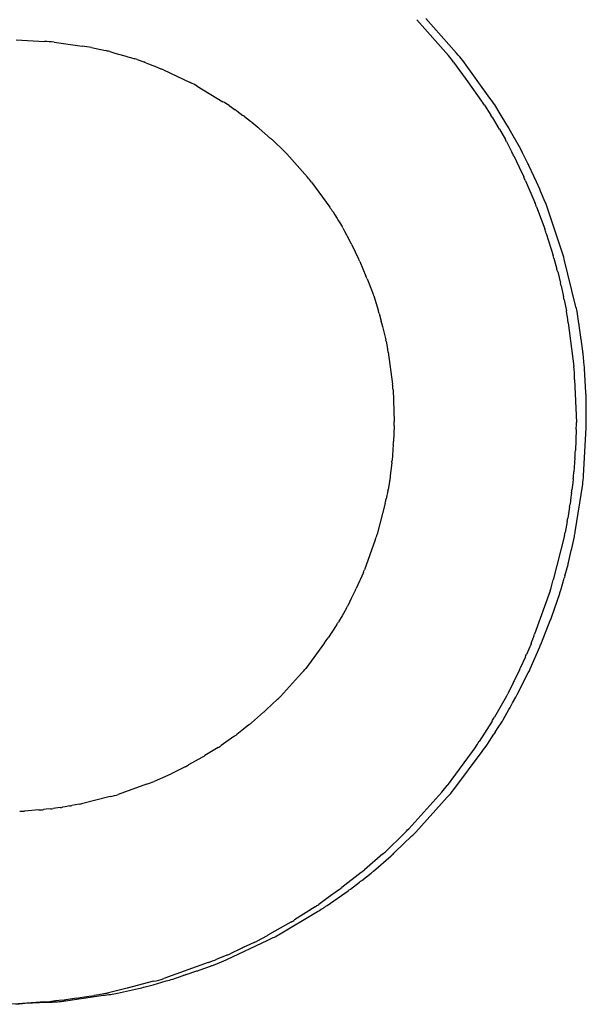
# Model space of a CAD drawing. Units: millimetres. Extents: x -1259 to -1123, y 150 to 269.
# Drawn here: x -1166 to -1166, y 225 to 225 of the extents above; entities that cross this region are included whole.
import ezdxf

# ---------------------------------------------------------------- set-up
doc = ezdxf.new("R2010")
doc.units = ezdxf.units.MM
doc.layers.add('GAIKEI', color=7, linetype='Continuous')

msp = doc.modelspace()

# ---------------------------------------------------------------- linework, layer by layer
at = {"layer": 'GAIKEI', "color": 1, "linetype": 'Continuous'}
for p, q in [((-1166.087037243196, 225.2679953599878), (-1166.083767594443, 225.2642760328243)), ((-1166.082914888616, 225.2645096580222), (-1166.08609134043, 225.2681249617319)), ((-1166.128584652273, 225.2658936029235), (-1166.125646844079, 225.2657252821411)), ((-1166.124642989775, 225.2656677396445), (-1166.12171911501, 225.26525251667)), ((-1166.120755678057, 225.2651156466697), (-1166.119326126684, 225.2647937856812)), ((-1166.11887102594, 225.2646912244823), (-1166.118340768826, 225.2645348364675)), ((-1166.118340768826, 225.2645348364675), (-1166.117432605105, 225.2642669929673)), ((-1166.116991422353, 225.2641368822815), (-1166.116716156959, 225.2640572001937)), ((-1166.116716156959, 225.2640572001937), (-1166.116255933397, 225.2639239775836)), ((-1166.116037380788, 225.2638605816455), (-1166.1153352256, 225.2636070256053)), ((-1166.115133242399, 225.2635339680393), (-1166.114853248882, 225.2634204571543)), ((-1166.114853248882, 225.2634204571543), (-1166.114406262034, 225.26323924627)), ((-1166.114204019338, 225.2631573146346), (-1166.11349170915, 225.2628803051171)), ((-1166.113286455041, 225.2627988224435), (-1166.110517694692, 225.261464240117)), ((-1166.083222748857, 225.2635927019055), (-1166.081764427083, 225.2615608246433)), ((-1166.079469388699, 225.2598639603287), (-1166.08227943401, 225.2637644709844)), ((-1166.109795295527, 225.2611132208008), (-1166.107149176898, 225.2594894661875)), ((-1166.081764427083, 225.2615608246433), (-1166.080318049478, 225.2595455891714)), ((-1166.106498293525, 225.2590895898051), (-1166.105852916365, 225.2586458930076)), ((-1166.080020042277, 225.2591204641561), (-1166.079353543585, 225.2580884661823)), ((-1166.078394835738, 225.2582227481374), (-1166.078961647115, 225.2591485400525)), ((-1166.10569431472, 225.2585364492451), (-1166.105065504886, 225.2580699129161)), ((-1166.104915114486, 225.2579580482661), (-1166.104282875403, 225.257468572847)), ((-1166.079237338484, 225.2579003982561), (-1166.078593483124, 225.2568273059892)), ((-1166.077699363091, 225.2570868094812), (-1166.078394835738, 225.2582227481374)), ((-1166.104136135281, 225.2573543769944), (-1166.103521138311, 225.2568418795195)), ((-1166.103371469727, 225.2567161940683), (-1166.102197300632, 225.2556862211773)), ((-1166.076273471909, 225.254549121441), (-1166.077455097012, 225.2566802667168)), ((-1166.078479894843, 225.2566337671748), (-1166.077859238167, 225.2555636694573)), ((-1166.101938540687, 225.2554571249769), (-1166.100777994773, 225.2543396767548)), ((-1166.077750537679, 225.2553610730033), (-1166.077174889989, 225.2542524181927)), ((-1166.100505221874, 225.254068122692), (-1166.098387177714, 225.2516574127421)), ((-1166.076998991064, 225.2538873508375), (-1166.076433658009, 225.2526989976807)), ((-1166.075521813709, 225.2530809597473), (-1166.076071912116, 225.2541811565625)), ((-1166.076433658009, 225.2526989976807), (-1166.075959366064, 225.2517020166527)), ((-1166.074910400382, 225.2517695099484), (-1166.075419431152, 225.2528724099498)), ((-1166.074305169262, 225.2504136101421), (-1166.074815322893, 225.2515614558138)), ((-1166.097948369761, 225.2511453147881), (-1166.09607052444, 225.2485371962865)), ((-1166.075766254168, 225.2512652130744), (-1166.074796040102, 225.2490295024006)), ((-1166.073722400149, 225.2490519624023), (-1166.074212253892, 225.2502020537981)), ((-1166.07462082222, 225.2485688197857), (-1166.074150614432, 225.2472992587575)), ((-1166.072015983946, 225.2439954924465), (-1166.07357339353, 225.2486463868193)), ((-1166.095728141909, 225.2480583931641), (-1166.0955426122, 225.247752269144)), ((-1166.0955426122, 225.247752269144), (-1166.095309294256, 225.2473672945366)), ((-1166.095224249621, 225.2472281184112), (-1166.095026830008, 225.2469178875897)), ((-1166.095026830008, 225.2469178875897), (-1166.09478294961, 225.2465346469651)), ((-1166.074150614432, 225.2472992587575), (-1166.073783038021, 225.2463068024485)), ((-1166.094698126704, 225.2463969668507), (-1166.094526719598, 225.246073197873)), ((-1166.094526719598, 225.246073197873), (-1166.094318674845, 225.2456802244517)), ((-1166.094318674845, 225.2456802244517), (-1166.094245131339, 225.2455413089409)), ((-1166.094245131339, 225.2455413089409), (-1166.093864584334, 225.2448224979308)), ((-1166.073625111066, 225.2458201984199), (-1166.072897957322, 225.2435348580794)), ((-1166.09377824847, 225.2446532726064), (-1166.093078753715, 225.2431906926644)), ((-1166.092950557569, 225.2429143413414), (-1166.092313159864, 225.2414058334397)), ((-1166.072820176255, 225.243253385262), (-1166.072511397369, 225.2421006107559)), ((-1166.070581409753, 225.2383635812325), (-1166.071758282949, 225.2431494685692)), ((-1166.072439263436, 225.2418268279905), (-1166.072133669663, 225.2406655716497)), ((-1166.092197367272, 225.2411268497999), (-1166.091599463495, 225.2396152002643)), ((-1166.07207261929, 225.2403837278467), (-1166.071830953703, 225.2392559551064)), ((-1166.091496352676, 225.2393356077233), (-1166.091007536391, 225.2377572205905)), ((-1166.071767714137, 225.2389506143964), (-1166.071529119325, 225.2377974061344)), ((-1166.090935629238, 225.2375177908411), (-1166.090722001817, 225.2367060066404)), ((-1166.070243946437, 225.2364963432335), (-1166.070434701404, 225.2377370537509)), ((-1166.090685140894, 225.2365607579382), (-1166.090592468223, 225.2361694733294)), ((-1166.071359443153, 225.2365415168999), (-1166.070751681189, 225.2320323152272)), ((-1166.070040165757, 225.235057264346), (-1166.070211464592, 225.236277768546)), ((-1166.090592468223, 225.2361694733294), (-1166.090492627318, 225.2357479228387)), ((-1166.090492627318, 225.2357479228387), (-1166.090458448567, 225.2356036125562)), ((-1166.090458448567, 225.2356036125562), (-1166.090265735873, 225.2347899367379)), ((-1166.09023328961, 225.2346479159589), (-1166.090061856693, 225.2338550387161)), ((-1166.06983853547, 225.2335976522141), (-1166.070009959068, 225.2348404732961)), ((-1166.090009988326, 225.2335195629345), (-1166.089557971927, 225.2301963355362)), ((-1166.069683138655, 225.2321359776818), (-1166.069811768734, 225.2333794017822)), ((-1166.069508731602, 225.2292837863428), (-1166.069658836417, 225.2318120824398)), ((-1166.070692470866, 225.2306829232445), (-1166.070499413169, 225.2262039846702)), ((-1166.089505592431, 225.2296158494142), (-1166.08937869133, 225.2263132104115)), ((-1166.069472277576, 225.226355236327), (-1166.06949372112, 225.228844729759)), ((-1166.089375092774, 225.2258796538644), (-1166.089460875605, 225.2242283343631)), ((-1166.070523650557, 225.2254922864191), (-1166.070599588701, 225.2232918881307)), ((-1166.069751576631, 225.2206921828492), (-1166.069494316473, 225.2256873175978)), ((-1166.089479877851, 225.2239370972209), (-1166.089608518912, 225.2222647634333)), ((-1166.089629005026, 225.2220509978799), (-1166.0897361506, 225.2211938332931)), ((-1166.070657622833, 225.222536701743), (-1166.070767388724, 225.2211085836969)), ((-1166.089752823948, 225.2210449148393), (-1166.089838474034, 225.2202098264995)), ((-1166.089860485507, 225.2200663947313), (-1166.090008449727, 225.2192749500293)), ((-1166.070872985292, 225.2199526794341), (-1166.070958320651, 225.2192334242674)), ((-1166.070825428897, 225.2203535119049), (-1166.070872985292, 225.2199526794341)), ((-1166.090037756723, 225.2191286038321), (-1166.090210424935, 225.2182954568893)), ((-1166.071001193558, 225.2188722240622), (-1166.071057654508, 225.2184586064532)), ((-1166.070618407344, 225.2148719907707), (-1166.069847001155, 225.219819806736)), ((-1166.09032146262, 225.2178531850417), (-1166.091153315298, 225.2146110925526)), ((-1166.071057654508, 225.2184586064532), (-1166.071154043146, 225.2177524894186)), ((-1166.071200199687, 225.2174151165993), (-1166.071396251939, 225.2162780135688)), ((-1166.071451683021, 225.2159571292701), (-1166.071672039226, 225.2148058142985)), ((-1166.09134268632, 225.2140363547175), (-1166.092469340486, 225.2109278922921)), ((-1166.071737885541, 225.2144738252946), (-1166.07290593588, 225.209900400279)), ((-1166.070981926825, 225.2131376442099), (-1166.070703566218, 225.2143815996923)), ((-1166.07130933772, 225.2117004621883), (-1166.071031247431, 225.212919781145)), ((-1166.071708130946, 225.2102888557408), (-1166.071366281851, 225.2114853275751)), ((-1166.092978046016, 225.2097586410738), (-1166.093317194989, 225.2089955558867)), ((-1166.092755593837, 225.2102571354679), (-1166.09291434712, 225.2099017768446)), ((-1166.092572645059, 225.2106666540905), (-1166.092755593837, 225.2102571354679)), ((-1166.072111008725, 225.2088309932957), (-1166.07176965868, 225.2100683872115)), ((-1166.093387600546, 225.2088505432766), (-1166.093593649156, 225.2084365445069)), ((-1166.073202776872, 225.2087598347034), (-1166.074832610332, 225.2042574197687)), ((-1166.093836899004, 225.2079456047687), (-1166.094197013076, 225.2072077817109)), ((-1166.093593649156, 225.2084365445069), (-1166.09376639965, 225.208089449266)), ((-1166.073041427694, 225.2061020055441), (-1166.072232104119, 225.208464054447)), ((-1166.09434199225, 225.2069513159129), (-1166.094794912989, 225.2061627137007)), ((-1166.094794912989, 225.2061627137007), (-1166.095161549414, 225.2055243452803)), ((-1166.074118366123, 225.203353622454), (-1166.073204340866, 225.2056725940944)), ((-1166.095340118252, 225.2052443329724), (-1166.095841751831, 225.2044732730131)), ((-1166.095841751831, 225.2044732730131), (-1166.096240640706, 225.2038601417314)), ((-1166.09660842828, 225.2033532737307), (-1166.098548868445, 225.2007034253331)), ((-1166.075198732436, 225.20324944457), (-1166.075672193393, 225.2021584258409)), ((-1166.075273160921, 225.2006581558266), (-1166.074297518612, 225.2029275846759)), ((-1166.075778667776, 225.2019136341605), (-1166.076277287487, 225.2007917398116)), ((-1166.076385344663, 225.2005523217489), (-1166.076950848997, 225.1994213130802)), ((-1166.099001104738, 225.2001902055346), (-1166.101183212882, 225.1977794955847)), ((-1166.076648896607, 225.1979893800221), (-1166.075485226899, 225.2002320889147)), ((-1166.077065678836, 225.1991909717728), (-1166.0776140607, 225.1980731164358)), ((-1166.101465110922, 225.197507941522), (-1166.102665333087, 225.1963904932998)), ((-1166.077749084792, 225.1978129750298), (-1166.07900087816, 225.1956488576819)), ((-1166.077109194214, 225.1971311902905), (-1166.076786168652, 225.1977310949053)), ((-1166.078105888679, 225.1953498079302), (-1166.077495784734, 225.1964227493499)), ((-1166.077376981203, 225.196633871595), (-1166.077109194214, 225.1971311902905)), ((-1166.102937256901, 225.1961490767491), (-1166.104173224371, 225.1950573054847)), ((-1166.104456048414, 225.1948325294774), (-1166.105181163894, 225.1942619468044)), ((-1166.079242678994, 225.1952396023776), (-1166.080585856938, 225.1931075738959)), ((-1166.078908808254, 225.1940911322249), (-1166.078610334901, 225.1945574968383)), ((-1166.078610334901, 225.1945574968383), (-1166.078237752657, 225.1951396565946)), ((-1166.106008813537, 225.1936300511679), (-1166.107312395431, 225.1926938315352)), ((-1166.105181163894, 225.1942619468044), (-1166.105706542253, 225.1938485343256)), ((-1166.079711771614, 225.1928333363808), (-1166.079044772959, 225.1938782218461)), ((-1166.107636932676, 225.1924930970811), (-1166.108997650033, 225.1916595143082)), ((-1166.080921709751, 225.1926108272619), (-1166.083894811764, 225.1885658578901)), ((-1166.10933496846, 225.1914658726365), (-1166.110706394925, 225.1906812391802)), ((-1166.083195965865, 225.1881369341978), (-1166.080258661949, 225.1920926834255)), ((-1166.11106660478, 225.1904972513998), (-1166.11248989586, 225.189773674309)), ((-1166.112859469927, 225.189606442784), (-1166.11427372881, 225.1889690303296)), ((-1166.115053311032, 225.1886838058265), (-1166.117981697359, 225.1876153405449)), ((-1166.118812542883, 225.1874064635933), (-1166.121799056813, 225.1866617054939)), ((-1166.084459465868, 225.1878516461555), (-1166.08787367387, 225.184074361376)), ((-1166.087136034252, 225.1837301846313), (-1166.083880394675, 225.1873571083158)), ((-1166.12399622485, 225.1862706123923), (-1166.124745028877, 225.1861572394978)), ((-1166.1234834219, 225.1863562225168), (-1166.12376593112, 225.1863055157336)), ((-1166.123011087191, 225.1864410005414), (-1166.1234834219, 225.1863562225168)), ((-1166.122026011044, 225.186619670599), (-1166.122786679164, 225.18648128373)), ((-1166.126215280602, 225.1860176801642), (-1166.127706308556, 225.1859062341904)), ((-1166.12545451203, 225.1860827069939), (-1166.125723970749, 225.1860544124915)), ((-1166.124981422334, 225.1861323837592), (-1166.12545451203, 225.1860827069939)), ((-1166.08837001041, 225.1835438164348), (-1166.09021900678, 225.1817593199386)), ((-1166.089307283132, 225.1816222077937), (-1166.087552187456, 225.1833173244368)), ((-1166.090550641159, 225.1814546790562), (-1166.09246559112, 225.1797979245959)), ((-1166.091543353091, 225.1796617112482), (-1166.089713992571, 225.1812630144993)), ((-1166.092810732635, 225.1795158156147), (-1166.094811241411, 225.1779670346266)), ((-1166.092740127734, 225.1787143714419), (-1166.091778703145, 225.1794731847365)), ((-1166.09392153405, 225.1778091212813), (-1166.092964995991, 225.1785417887314)), ((-1166.096333858903, 225.1760996654642), (-1166.09415599529, 225.1776423188564)), ((-1166.095169593266, 225.1776997062538), (-1166.096219483446, 225.1769382063557)), ((-1166.096219483446, 225.1769382063557), (-1166.097210537534, 225.1762193810901)), ((-1166.101380445662, 225.1730507881055), (-1166.09733867273, 225.1754918588866)), ((-1166.097585366461, 225.1759685309638), (-1166.099707394055, 225.1746161095477)), ((-1166.100104423539, 225.1743807441566), (-1166.102304899255, 225.1731202774844)), ((-1166.102566475357, 225.1729759290957), (-1166.103672582078, 225.1723823577613)), ((-1166.10672985031, 225.1705102227315), (-1166.102494555233, 225.172518508191)), ((-1166.103891113005, 225.1722772994696), (-1166.105031839137, 225.171746362116)), ((-1166.106631311247, 225.1709928523826), (-1166.107757909761, 225.1705338678028)), ((-1166.105259322232, 225.1716376216806), (-1166.106396184732, 225.1710910801041)), ((-1166.108678785558, 225.1701966282549), (-1166.113268760218, 225.1685212839945)), ((-1166.108130470535, 225.1699230683423), (-1166.107707532349, 225.1700999334018)), ((-1166.107707532349, 225.1700999334018), (-1166.107043997588, 225.1703774115744)), ((-1166.112347058247, 225.1684662440385), (-1166.111266009368, 225.1688335706647)), ((-1166.110943036831, 225.168943295079), (-1166.10983276025, 225.1693133872727)), ((-1166.109511810636, 225.1694204844884), (-1166.108432771452, 225.1698128623736)), ((-1166.114335707776, 225.168239604588), (-1166.117053018433, 225.167545566477)), ((-1166.115184161054, 225.167663306715), (-1166.114385709903, 225.1678892515004)), ((-1166.114385709903, 225.1678892515004), (-1166.113014983991, 225.1682771379376)), ((-1166.123917295641, 225.1661573658861), (-1166.11952172241, 225.1667987800056)), ((-1166.120016898594, 225.166852125489), (-1166.12049406871, 225.1667616277084)), ((-1166.119319071017, 225.1669844720985), (-1166.120016898594, 225.166852125489)), ((-1166.117053018433, 225.167545566477), (-1166.118986771823, 225.167051659552)), ((-1166.118070681618, 225.1670105909022), (-1166.115882660264, 225.1675052739911)), ((-1166.129814106068, 225.1658562094387), (-1166.125419894828, 225.1660805946935)), ((-1166.125627155248, 225.1661038852437), (-1166.127904169988, 225.1659315543661)), ((-1166.124489034247, 225.1662092930588), (-1166.124919500507, 225.1661575264009)), ((-1166.123771465556, 225.1662955858451), (-1166.124489034247, 225.1662092930588)), ((-1166.122271755506, 225.1664919824671), (-1166.123436815832, 225.1663358875572)), ((-1166.121493560675, 225.1666061439288), (-1166.121953362403, 225.1665347953847)), ((-1166.120792575209, 225.1667149175356), (-1166.121493560675, 225.1666061439288))]:
    msp.add_line(p, q, dxfattribs=at)
for centre, radius, start, end in [((-1166.125830886074, 225.2537294757204), 0.0119972181417104, 84.31758698665415, 89.12102596794158), ((-1166.122939105176, 225.2532056423807), 0.0121084910764477, 79.6114850519683, 84.21735567423629), ((-1166.120667619852, 225.2577800973692), 0.0071408282192854, 75.42810675565433, 79.1719371516024), ((-1166.091323738487, 225.3519845855444), 0.0915207570095821, 253.424528014743, 253.7124876181915), ((-1166.117125145805, 225.2605190152288), 0.0035141569186517, 71.96861105887268, 75.67948665267784), ((-1166.090418141462, 225.258414421692), 0.008865002013953, 35.74128619075753, 41.39207452032384), ((-1166.090308013628, 225.2575616728631), 0.0101455800824764, 37.68930566368406, 43.2221426031342), ((-1166.117125768308, 225.2583409473476), 0.0055621599584711, 69.00853941430942, 71.22122460010027), ((-1166.108562185631, 225.2773743762864), 0.0152955918349886, 247.5376743941292, 248.3550684454441), ((-1166.114429668729, 225.2602183355722), 0.0028223837496102, 66.1055807962268, 70.58981097972118), ((-1166.11362107319, 225.2541586148392), 0.0079374503967287, 61.18449811684588, 66.98455433095012), ((-1166.088758672467, 225.2527333691638), 0.0117105133655016, 33.21710129175565, 37.51037569797489), ((-1166.114526545275, 225.2467515757117), 0.0147200345766763, 56.94825344148052, 59.92198452305198), ((-1166.088829143591, 225.2532624088678), 0.0105790868094606, 33.62391929039934, 36.43600988981965), ((-1166.108810652568, 225.2541900151876), 0.0053481819897968, 54.359958891454, 56.42446688437372), ((-1166.110450599256, 225.2506731885621), 0.0091493591329824, 52.77019470715276, 53.94396911575418), ((-1166.084990322762, 225.2544756274893), 0.0066952134328919, 30.7654798000792, 32.65744521858314), ((-1166.107387252271, 225.2533281132053), 0.0051749938917643, 51.0799093387276, 53.13867504241917), ((-1166.108407485847, 225.2508711687703), 0.0077152951396121, 49.25213722991486, 50.70357784300895), ((-1166.091581922884, 225.2490742652016), 0.0151264407203007, 29.98373798898076, 30.83376137183309), ((-1166.087004591921, 225.2512192269268), 0.0110007185493878, 29.76380892315027, 32.2342323721882), ((-1166.10700332656, 225.2499972228946), 0.0074473207719958, 47.14997963291177, 49.80911030394531), ((-1166.082145124341, 225.2531336739234), 0.0049268345404498, 26.87820033319259, 29.55220553252157), ((-1166.103893771525, 225.2509371395982), 0.0046136020496747, 42.73759767096325, 47.51899092830863), ((-1166.087554865347, 225.2490261666956), 0.0116214281883957, 24.72698411743077, 26.72496360450039), ((-1166.084807061304, 225.2496354982546), 0.0098471234780165, 27.49188396016105, 29.93324868579312), ((-1166.082145844856, 225.2496996433596), 0.0074371425395802, 25.25267521655584, 27.04258582212395), ((-1166.103451672085, 225.2468736819079), 0.00696657619869, 37.8184170101112, 43.36699412298701), ((-1166.088484082232, 225.245903720592), 0.0138017662746533, 22.85897288941936, 24.84169727149916), ((-1166.089531415866, 225.2449621827988), 0.016128043796226, 24.15333429949307, 24.96598589366951), ((-1166.087846153575, 225.2443402387982), 0.014840623156123, 23.26500267563183, 24.1570794013577), ((-1166.101944789074, 225.243974810196), 0.0074378996919624, 33.30005824174496, 37.83554272787451), ((-1166.083123459545, 225.245598555299), 0.0090065150080923, 19.25606961882088, 22.39195686839727), ((-1166.078744954699, 225.2469765388018), 0.0054344675294278, 17.89477570580768, 22.45142793227595), ((-1166.088901866455, 225.2511870305963), 0.0074595921198658, 210.800940165375, 212.0537296862087), ((-1166.096464288798, 225.2454038268206), 0.0020262417587721, 29.3497154784714, 33.92363673509422), ((-1166.084132495287, 225.2426789646773), 0.010966880714261, 16.6442915462994, 19.31730415800835), ((-1166.097969162924, 225.2426217759926), 0.0046573321167253, 25.86124357330079, 28.19854943051313), ((-1166.078932153292, 225.2417159093627), 0.0063023880744797, 14.11986856671149, 16.77491365872701), ((-1166.082198047975, 225.2404317500477), 0.0107877100334206, 14.59158845671997, 19.29014642337185), ((-1166.098979149492, 225.2402856580721), 0.0065767694425813, 23.55893613359662, 26.21313164861698), ((-1166.104314446908, 225.2362611588557), 0.013057509995533, 21.87824360671694, 23.2036959031092), ((-1166.134843345559, 225.2255315301372), 0.064496559580572, 14.63460337837907, 14.88611966824502), ((-1166.078198564693, 225.2392043167513), 0.0062384467300938, 10.89765470924596, 13.54646047075422), ((-1166.095209479817, 225.2381250544544), 0.0039054772282962, 18.05699810250422, 22.42990048187587), ((-1166.114954694682, 225.2301653141754), 0.0440714963277769, 11.49848362991607, 11.90387152853467), ((-1166.077577343427, 225.2363949654384), 0.0072676362121087, 10.64168419361644, 15.71629877472374), ((-1166.096538556505, 225.2359655947429), 0.0058139579193088, 15.48449085850237, 17.94834300355326), ((-1166.089367272547, 225.234747986393), 0.0180969243558293, 5.687745522213941, 9.700899946171806), ((-1166.096567931502, 225.2351451367874), 0.0060507196746649, 13.53027538834387, 14.94930696385914), ((-1166.086897321687, 225.2339098253364), 0.0168530407358558, 8.077092543634638, 8.828353253593658), ((-1166.097488371768, 225.233065126648), 0.0074257281873112, 12.30697772658239, 13.43104026354538), ((-1166.161348422452, 225.2222242829721), 0.0922056568312174, 7.86425898929144, 8.000272451345396), ((-1166.094348512509, 225.2330205254264), 0.0043671306964496, 6.561593984731565, 11.01637925689092), ((-1166.076246579603, 225.2327009883282), 0.006470474149944, 6.018384157016414, 7.965556348952053), ((-1166.085556904597, 225.2307066779233), 0.0148644527122049, 359.9084363587588, 5.116533198113899), ((-1166.077067838581, 225.2314190356948), 0.007419420381792, 3.036688190394899, 5.545169956482719), ((-1166.0955249464, 225.229365306218), 0.0060245658844298, 2.383442892460964, 7.928667132839764), ((-1166.078161496624, 225.2287681804348), 0.0086681135192641, 0.5059936291472499, 3.41014123378126), ((-1166.094174565604, 225.2260566110456), 0.0048027339387395, 357.8884537011222, 3.062643996552187), ((-1166.079681352062, 225.2261604202641), 0.0091820422395577, 355.8271688319501, 0.2718421361191991), ((-1166.080598943862, 225.2263880530178), 0.0111267146810154, 356.3892513934573, 359.8310138564759), ((-1166.101179920732, 225.2248467242335), 0.0117353493647457, 355.5544469464234, 356.9794212199585), ((-1166.088516146849, 225.224288906461), 0.0179442776779916, 354.3963102305145, 356.8148968530014), ((-1166.094110381976, 225.2225883328074), 0.0045134762868726, 353.1626501512592, 355.8889611454827), ((-1166.083021058191, 225.220366599174), 0.0067658541479014, 172.9771003438231, 174.2461031088871), ((-1166.089040042, 225.2221333828331), 0.0183013680088765, 354.4189670809718, 356.7899998894433), ((-1166.09158465385, 225.2204043956863), 0.001756986374757, 348.9085576621454, 353.6420080026003), ((-1166.078244500427, 225.2211797709875), 0.0085069087681066, 350.8008898917413, 356.7141928738149), ((-1166.0975146714, 225.2207020233273), 0.0076406741850649, 348.1162422728277, 349.2354675954855), ((-1166.091531568936, 225.2214922356347), 0.0206968783580541, 352.7274319138911, 353.7343852089103), ((-1166.099713303559, 225.220446194663), 0.0097432220088819, 344.5656112980566, 347.2473852986842), ((-1166.080796520252, 225.2188998490815), 0.009710499417431, 351.2049937941196, 353.214272954963), ((-1166.088888457041, 225.2191344705449), 0.0177238987188599, 349.6728301826581, 350.7255262130257), ((-1166.077150558833, 225.2157198931105), 0.0055542521693575, 347.0356445827697, 350.527581744191), ((-1166.078147410819, 225.2159268503746), 0.0076025405042815, 348.2726609389119, 352.0244253055391), ((-1166.097195535205, 225.2162833834965), 0.0062693682618677, 338.9971794115266, 344.5296337294511), ((-1166.124263073171, 225.2250851031682), 0.0546042336413277, 347.1269956044974, 347.3613823929012), ((-1166.096126683721, 225.212223115057), 0.0038799177244726, 336.3493943449552, 340.498752756502), ((-1166.07531603181, 225.2126458932516), 0.0041167265429881, 343.6254874713842, 346.723178511689), ((-1166.018246344158, 225.1765869592032), 0.0817629973813297, 155.954880200896, 156.0646672056659), ((-1166.084771728377, 225.2123796539684), 0.0121220349132598, 342.6255750530503, 348.198332143517), ((-1166.047597087371, 225.2034411941735), 0.0250645744276919, 164.1451782749631, 164.6684128541879), ((-1166.096679043416, 225.2105381804537), 0.0036988802902349, 332.8542085411235, 335.3514072583586), ((-1166.078191778525, 225.2106342886134), 0.0063425259447931, 339.9907465582714, 343.4819038428904), ((-1166.075229911863, 225.198915367818), 0.0206824841326027, 153.6682644648126, 154.1120377741656), ((-1166.098080551929, 225.2092339209684), 0.0043803098415689, 328.5935414257731, 332.4478253931698), ((-1166.082589171655, 225.2094786872916), 0.010127259963725, 337.9245919692035, 340.5232079980938), ((-1166.100299614912, 225.2086040367748), 0.0059903436267758, 325.8851724965398, 329.0620606717923), ((-1166.105590421779, 225.2102575506452), 0.0113289561268037, 322.451246276643, 325.6188610344254), ((-1166.091236654021, 225.2096453036038), 0.0172662080827679, 338.2580840831005, 341.8173106047931), ((-1166.088145560686, 225.2090014899525), 0.0151215275219183, 336.3172092223098, 338.0684600909049), ((-1166.103583261597, 225.2141530486509), 0.0303792479272739, 336.2411952114538, 336.7446601042808), ((-1166.103724429597, 225.2048081393007), 0.0066056877000441, 315.6464020386475, 321.5822261968007), ((-1166.081601232709, 225.2030505159517), 0.0057832916560265, 334.407510614715, 337.0100728171049), ((-1166.08124461241, 225.203364512902), 0.0065561117670536, 331.4590428311002, 335.6192080356034), ((-1166.046602774858, 225.1841483861194), 0.0339745184204376, 153.2857839005126, 153.7198345294728), ((-1166.104500833789, 225.2009413955232), 0.004583036079265, 311.4818294195139, 316.3767124686516), ((-1166.081486821673, 225.199918126485), 0.0042897948247899, 330.6111130078841, 334.5265477069398), ((-1166.093583582944, 225.2068241190809), 0.019100686258742, 331.5717765356478, 332.4491815967616), ((-1166.086579194976, 225.2016731891923), 0.0104916852872894, 329.9710063103311, 331.2939992941408), ((-1166.11202615017, 225.2066603643003), 0.0138958679767754, 310.8492948224664, 312.3486527882878), ((-1166.089953792617, 225.2018441227178), 0.0125836260258562, 328.3418315474069, 330.506324024828), ((-1166.108268285423, 225.1999195899105), 0.0063569910227721, 306.8478458817621, 310.1043942512807), ((-1166.082190536965, 225.1977663622989), 0.0047459547662786, 326.395152363184, 329.390646683276), ((-1166.110837941526, 225.2006294837293), 0.0085036776349474, 304.6030109546503, 307.1161622005468), ((-1165.897642080039, 225.0781842142131), 0.2151558514214825, 147.4040361728494, 147.4713088129082), ((-1166.11021596001, 225.1970254520443), 0.0052147505694199, 299.6409969520925, 303.8346710869272), ((-1166.087683487966, 225.1975444075485), 0.0083702962357539, 323.8844761360854, 327.9898902900542), ((-1166.090476031663, 225.2002093170241), 0.0130489227470722, 321.5365253880262, 325.5799362693313), ((-1166.115628661398, 225.202819931869), 0.0129817268440302, 299.0001356261554, 300.716851186597), ((-1166.11461451366, 225.1978879219105), 0.0081981502802852, 295.643444385325, 298.4705756463923), ((-1166.116240330682, 225.1975699780206), 0.0086514803883902, 293.0032955948512, 295.6900177154174), ((-1166.118537956648, 225.1994161183351), 0.0112838507101796, 287.9879555690824, 292.2039969973608), ((-1166.091234531406, 225.1937883098713), 0.0090080791026745, 318.7734765903081, 324.566897647285), ((-1166.120375789899, 225.1953814158558), 0.0081267216528316, 281.0904774246212, 287.133260584814), ((-1166.091935907801, 225.1951174443188), 0.0111854417256972, 316.0692084860203, 321.3859641532809), ((-1166.125158006107, 225.1947132900869), 0.0085222381065732, 277.8351579758198, 279.4011738034388), ((-1166.13994141608, 225.2814010244695), 0.0964574630638039, 280.1089896764385, 280.244418818919), ((-1166.122564727274, 225.190162001455), 0.0035830605730056, 278.6472598155795, 282.3387860954082), ((-1166.128070997306, 225.194123798552), 0.008225652674408, 269.0717694506859, 272.5410722378735), ((-1166.127193295981, 225.202403135562), 0.0164146173476508, 273.4158189735479, 275.1356035443828), ((-1166.125407705856, 225.191323155792), 0.0052082465319626, 274.6947852829647, 277.3099061715459), ((-1166.095898789171, 225.1910845950527), 0.0106557895907259, 314.9543755021483, 318.8615905987854), ((-1166.093134091392, 225.1893599164692), 0.0082262123740491, 312.7305099725598, 316.8143114973049), ((-1166.095982016488, 225.1877001458072), 0.0082768165923656, 311.0118798957731, 314.1295732379247), ((-1166.096840235028, 225.1897418093857), 0.0110757976816696, 310.0463203021474, 312.853588155816), ((-1166.097819993852, 225.1859964957698), 0.0081909653410613, 307.7023377594141, 310.8208609993547), ((-1166.095366830973, 225.1841936456285), 0.0059293686288933, 307.239277274934, 310.1534756561486), ((-1166.104737038752, 225.1941130703794), 0.0195203945385326, 307.0896407285024, 307.9216577584036), ((-1166.103532705482, 225.1892842492488), 0.014287871862027, 305.8262677392449, 307.6191758432399), ((-1166.098505494517, 225.1840042559974), 0.0077066456848005, 304.3594514264283, 306.4988162177984), ((-1166.10157052996, 225.182328766201), 0.0075056059305052, 302.0702237861082, 305.5137369156601), ((-1166.105162056603, 225.189559795027), 0.0160969612808161, 299.0790722142701, 303.2599720942583), ((-1166.10488919333, 225.1829045517948), 0.0097749331765544, 299.3073200196017, 302.0129526999793), ((-1166.107652189784, 225.1825010137007), 0.0107977649524623, 298.0990306030517, 299.684388955405), ((-1166.107226792302, 225.1838556100873), 0.0122851107885761, 292.6562197014595, 298.4172355384961), ((-1166.10562760185, 225.1761691676501), 0.0042616934948499, 294.0456583980489, 297.3059906967657), ((-1166.108116964112, 225.1748795653912), 0.004160973737792, 290.9188003368613, 294.4281676551415), ((-1166.096451983219, 225.1535051375651), 0.0201582787132866, 115.1901942914749, 115.9068466103256), ((-1166.117356547278, 225.195318272984), 0.0265781975001875, 289.0564317490588, 291.1706567663622), ((-1166.110610608352, 225.1762565033211), 0.0068017264150491, 288.6743455935213, 291.3850340146109), ((-1166.109730552459, 225.1771700453918), 0.0073046184876993, 291.5792944844973, 294.2547972641393), ((-1166.092177553749, 225.1131771187776), 0.0588388457957588, 108.5982384300211, 108.9303955825719), ((-1166.113635605914, 225.1812442397521), 0.0125222552294494, 287.6791859065309, 289.2273436092397), ((-1166.116619269703, 225.1790508351642), 0.011049767492774, 281.9267811251524, 287.6511013282755), ((-1166.116332386471, 225.1812683712504), 0.0134081058393101, 284.3247564183725, 287.291471480573), ((-1166.121529687778, 225.1856308200021), 0.0189387870612581, 276.0861649799269, 280.5236505372499), ((-1166.12022519845, 225.1723213891902), 0.005413293911313, 279.6360615037335, 283.2249650043685), ((-1166.118491009984, 225.1806567777441), 0.0134076671806458, 281.2179494162893, 284.2786935352615), ((-1166.128651971559, 225.180716861529), 0.0148042059932705, 270.0226862522311, 272.8954011699921), ((-1166.126488280812, 225.1821588314409), 0.016078023343414, 273.0701833620013, 275.5994276804902), ((-1166.125485748658, 225.1821126626655), 0.0160322032230046, 270.2353486358464, 275.6143069383961), ((-1166.126588410199, 225.1910959485943), 0.0249598311214925, 276.480157875973, 277.2539093452952), ((-1166.124174991927, 225.1818513866825), 0.0154768732863758, 277.063709939955, 278.2530389698117), ((-1166.122038172741, 225.1756522200102), 0.0090236848756421, 277.9342406393864, 279.8527581887574)]:
    msp.add_arc(centre, radius, start, end, dxfattribs=at)

doc.saveas('drawing.dxf')
